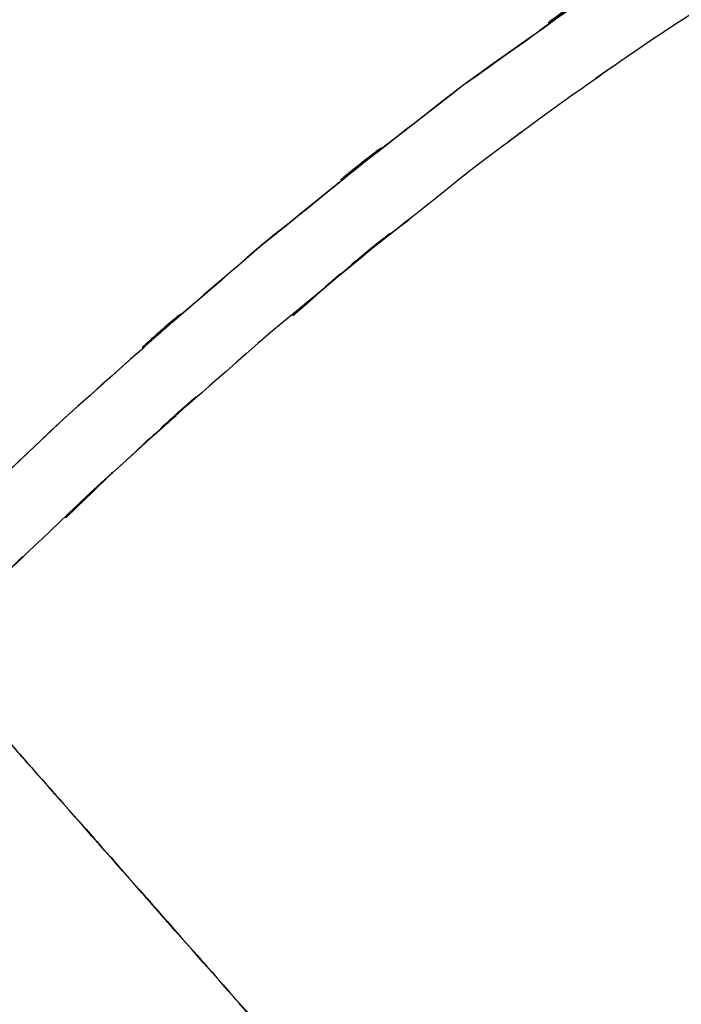
# Model space of a CAD drawing. Units: inches. Extents: x -117 to 120, y -15 to 86.
# Drawn here: x 48 to 51, y -2 to 4 of the extents above; entities that cross this region are included whole.
import ezdxf

# ---------------------------------------------------------------- set-up
doc = ezdxf.new("R2010")
doc.units = ezdxf.units.IN
doc.header["$MEASUREMENT"] = 0

# ---------------------------------------------------------------- blocks, each defined once
blk = doc.blocks.new('block 1687')
at = {"color": 7, "lineweight": 25, "true_color": 0xffffff}
blk.add_open_spline([(55.942, 5.7533), (54.6335, 5.5614), (56.3761, 5.8305), (55.0711, 5.619), (53.7778, 5.3227), (55.4969, 5.7395), (54.2112, 5.4102), (52.9447, 5.0054), (54.6273, 5.5638), (53.3699, 5.1311), (52.1517, 4.6319), (53.7688, 5.3148), (52.5617, 4.7897), (51.3759, 4.1989), (52.9489, 5.0016), (51.7748, 4.3884), (50.62, 3.7131), (52.1524, 4.6264), (51.0086, 3.9316), (49.3618, 2.815), (51.5419, 4.3264), (49.9186, 3.1757), (48.3504, 1.9513), (50.4291, 3.5998), (48.8795, 2.3516), (47.3747, 1.0494), (49.3694, 2.7991), (47.8825, 1.4769), (46.4377, 0.1085), (48.3573, 1.9399), (46.9227, 0.5612)], degree=3, knots=[0, 0, 0, 0, 1, 1, 1, 2, 2, 2, 3, 3, 3, 4, 4, 4, 5, 5, 5, 6, 6, 6, 7, 7, 7, 8, 8, 8, 9, 9, 9, 10, 10, 10, 10], dxfattribs=at)
blk = doc.blocks.new('block 2333')
at = {"color": 7, "lineweight": 25, "true_color": 0xffffff}
blk.add_open_spline([(50.0219, -2.9228), (49.2723, -2.0719), (50.27, -3.2039), (49.5231, -2.3568), (48.7934, -1.5286), (49.7601, -2.6258), (49.0394, -1.8083), (48.3517, -1.0273), (49.2585, -2.0567), (48.586, -1.2936), (47.9597, -0.5832), (48.781, -1.5148), (48.1754, -0.8275), (47.6297, -0.2084), (48.34, -1.0139), (47.8205, -0.4248), (47.374, 0.0817), (47.9521, -0.5743), (47.5318, -0.0968), (47.1859, 0.2953), (47.6159, -0.1926), (47.3161, 0.1471), (47.2624, 0.2084), (47.3327, 0.1285), (47.281, 0.1871)], degree=3, knots=[0, 0, 0, 0, 1, 1, 1, 2, 2, 2, 3, 3, 3, 4, 4, 4, 5, 5, 5, 6, 6, 6, 7, 7, 7, 8, 8, 8, 8], dxfattribs=at)
blk = doc.blocks.new('block 2431')
at = {"color": 7, "lineweight": 25, "true_color": 0xffffff}
blk.add_open_spline([(55.9826, 5.3871), (54.3972, 5.1397), (56.507, 5.4894), (54.9277, 5.2124), (53.5242, 4.8531), (55.3887, 5.3589), (53.9955, 4.9596), (52.7925, 4.5327), (54.3903, 5.1187), (53.1969, 4.6664), (52.1972, 4.2275), (53.5249, 4.8245), (52.5334, 4.368), (51.699, 3.9415), (52.8069, 4.5176), (51.9794, 4.0797), (51.083, 3.5643), (52.273, 4.2599), (51.3841, 3.7321), (50.6014, 3.2319), (51.6411, 3.9047), (50.8639, 3.3958), (50.1584, 2.908), (51.0968, 3.5626), (50.3954, 3.0686), (49.7449, 2.5893), (50.6097, 3.2315), (49.9627, 2.7475), (48.3986, 1.501), (50.4719, 3.1781), (48.9264, 1.9086), (47.5401, 0.6901), (49.3784, 2.3261), (48.0072, 1.0907), (46.7663, -0.0923), (48.4158, 1.49), (47.1825, 0.2994)], degree=3, knots=[0, 0, 0, 0, 1, 1, 1, 2, 2, 2, 3, 3, 3, 4, 4, 4, 5, 5, 5, 6, 6, 6, 7, 7, 7, 8, 8, 8, 9, 9, 9, 10, 10, 10, 11, 11, 11, 12, 12, 12, 12], dxfattribs=at)
blk = doc.blocks.new('block 2441')
at = {"color": 7, "lineweight": 25, "true_color": 0xffffff}
blk.add_open_spline([(47.281, 0.1871), (47.3306, 0.1306), (47.2631, 0.2077), (47.3148, 0.1485), (47.6117, -0.1881), (47.1859, 0.2949), (47.5277, -0.093), (47.7992, -0.4003), (47.4298, 0.0186), (47.7123, -0.3025), (48.0314, -0.6642), (47.5973, -0.1719), (47.9294, -0.5484), (48.2939, -0.9615), (47.8005, -0.4027), (48.176, -0.8278), (48.5653, -1.2699), (48.0403, -0.6739), (48.4386, -1.1258), (48.8678, -1.613), (48.2904, -0.9577), (48.7273, -1.4535), (49.1923, -1.9816), (48.5674, -1.2726), (49.0394, -1.808), (49.7312, -2.5928), (48.8031, -1.5396), (49.5038, -2.3344), (50.2796, -3.215), (49.2426, -2.0385), (50.0219, -2.9228)], degree=3, knots=[0, 0, 0, 0, 1, 1, 1, 2, 2, 2, 3, 3, 3, 4, 4, 4, 5, 5, 5, 6, 6, 6, 7, 7, 7, 8, 8, 8, 9, 9, 9, 10, 10, 10, 10], dxfattribs=at)
blk = doc.blocks.new('block 3035')
at = {"color": 7, "lineweight": 25, "true_color": 0xffffff}
blk.add_open_spline([(49.6361, 2.4843), (49.3674, 2.2838), (49.7243, 2.5525), (49.4576, 2.3499), (48.8299, 1.8225), (49.6602, 2.5339), (49.0421, 1.9944)], degree=3, knots=[0, 0, 0, 0, 1, 1, 1, 2, 2, 2, 2], dxfattribs=at)
blk = doc.blocks.new('block 3036')
at = {"color": 7, "lineweight": 25, "true_color": 0xffffff}
blk.add_open_spline([(48.4489, 1.4866), (48.2167, 1.2885), (48.5261, 1.5531), (48.2946, 1.3539), (47.6786, 0.7793), (48.4944, 1.552), (47.8873, 0.9677)], degree=3, knots=[0, 0, 0, 0, 1, 1, 1, 2, 2, 2, 2], dxfattribs=at)
blk = doc.blocks.new('block 3039')
at = {"color": 7, "lineweight": 25, "true_color": 0xffffff}
blk.add_open_spline([(46.9227, 0.5612), (48.3511, 1.9344), (46.4397, 0.1103), (47.8784, 1.4731), (49.3598, 2.7912), (47.3726, 1.0473), (48.872, 2.3451), (50.4167, 3.5908), (48.3442, 1.9458), (49.9076, 3.1678), (51.5288, 4.3181), (49.3522, 2.8067), (50.9962, 3.9236), (52.7084, 4.9403), (50.4078, 3.6146), (52.1462, 4.5861), (53.9548, 5.4267), (51.5267, 4.3443), (53.3602, 5.1273), (54.6184, 5.5618), (52.9351, 5.0013), (54.2022, 5.4078), (55.4921, 5.7392), (53.7674, 5.3196), (55.0649, 5.6176), (56.3795, 5.8312), (54.6246, 5.5597), (55.942, 5.7533)], degree=3, knots=[0, 0, 0, 0, 1, 1, 1, 2, 2, 2, 3, 3, 3, 4, 4, 4, 5, 5, 5, 6, 6, 6, 7, 7, 7, 8, 8, 8, 9, 9, 9, 9], dxfattribs=at)

msp = doc.modelspace()

# ---------------------------------------------------------------- block references
for name in ['block 1687', 'block 3039', 'block 2431', 'block 3035', 'block 3036', 'block 2333', 'block 2441']:
    msp.add_blockref(name, (0, 0))

doc.saveas('drawing.dxf')
